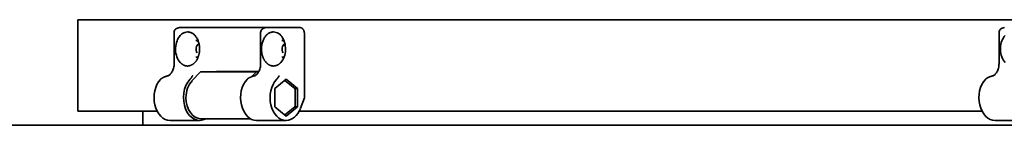
# Model space of a CAD drawing. Units: inches. Extents: x 721 to 1496, y 697 to 1287.
# Drawn here: x 836 to 846, y 984 to 985 of the extents above; entities that cross this region are included whole.
import ezdxf

# ---------------------------------------------------------------- set-up
doc = ezdxf.new("R2010")
doc.units = ezdxf.units.IN
doc.header["$LTSCALE"] = 15
doc.header["$MEASUREMENT"] = 0
doc.layers.add('Visible Edges(ANSI)', color=7, linetype='Continuous', lineweight=35)

msp = doc.modelspace()

# ---------------------------------------------------------------- linework, layer by layer
at = {"layer": 'Visible Edges(ANSI)', "linetype": 'Continuous'}
for p, q in [((836.717, 983.937), (836.717, 984.875)), ((848.681, 984.875), (836.717, 984.875)), ((837.761, 984.794), (837.98, 984.794)), ((837.98, 984.794), (837.98, 984.794)), ((838.037, 984.794), (837.98, 984.794)), ((838.646, 984.794), (838.142, 984.794)), ((838.87, 984.794), (838.652, 984.794)), ((839.005, 984.794), (838.87, 984.794)), ((837.707, 984.744), (837.707, 984.427)), ((838.597, 984.744), (838.597, 984.427)), ((839.047, 984.734), (839.047, 984.075)), ((846.193, 984.744), (846.193, 984.427)), ((837.98, 984.341), (837.891, 984.249)), ((837.98, 984.341), (838.554, 984.341)), ((838.579, 984.345), (838.142, 984.345)), ((838.554, 984.341), (838.506, 984.291)), ((838.577, 984.341), (838.554, 984.341)), ((838.743, 984.17), (838.86, 984.265)), ((838.948, 984.171), (838.847, 984.253)), ((838.86, 984.265), (838.976, 984.17)), ((838.743, 983.981), (838.743, 984.17)), ((838.976, 984.17), (838.946, 984.165)), ((838.953, 983.993), (838.953, 984.158)), ((838.976, 984.17), (838.976, 983.981)), ((839.047, 984.075), (839.006, 983.966)), ((837.532, 983.937), (836.717, 983.937)), ((837.387, 983.792), (837.387, 983.937)), ((838.86, 983.886), (838.743, 983.981)), ((838.847, 983.898), (838.948, 983.98)), ((838.976, 983.981), (838.86, 983.886)), ((838.976, 983.981), (838.946, 983.986)), ((846.018, 983.937), (838.993, 983.937)), ((837.666, 983.841), (837.969, 983.841)), ((837.982, 983.859), (838.493, 983.859)), ((838.86, 983.841), (838.556, 983.841)), ((846.151, 983.841), (846.455, 983.841)), ((848.13, 983.792), (835.441, 983.792))]:
    msp.add_line(p, q, dxfattribs=at)
at = {"layer": 'Visible Edges(ANSI)', "linetype": 'Continuous', "flags": 128}
for points in [[(837.707, 984.744), (837.708, 984.754), (837.711, 984.764), (837.716, 984.773), (837.723, 984.78), (837.732, 984.786), (837.741, 984.79), (837.751, 984.793), (837.761, 984.794)], [(837.846, 984.75), (837.832, 984.749), (837.819, 984.746), (837.806, 984.741), (837.794, 984.734), (837.782, 984.726), (837.771, 984.715), (837.761, 984.703), (837.752, 984.689), (837.743, 984.674), (837.737, 984.658), (837.731, 984.641), (837.727, 984.623), (837.724, 984.605), (837.722, 984.586), (837.722, 984.568), (837.723, 984.549), (837.726, 984.53), (837.73, 984.512), (837.736, 984.495), (837.742, 984.479), (837.75, 984.464), (837.759, 984.45), (837.769, 984.438), (837.78, 984.427)], [(837.966, 984.617), (837.964, 984.626), (837.962, 984.635), (837.959, 984.645), (837.956, 984.653), (837.953, 984.662), (837.95, 984.67), (837.946, 984.678), (837.941, 984.686), (837.937, 984.693), (837.932, 984.7), (837.927, 984.707), (837.922, 984.713), (837.916, 984.719), (837.911, 984.724), (837.905, 984.729), (837.899, 984.733), (837.892, 984.737), (837.886, 984.741), (837.879, 984.744), (837.873, 984.746), (837.866, 984.748), (837.859, 984.749), (837.852, 984.75), (837.846, 984.75)], [(838.036, 984.794), (838.04, 984.794), (838.045, 984.794), (838.049, 984.794), (838.054, 984.794), (838.059, 984.794), (838.064, 984.794), (838.069, 984.794), (838.074, 984.794), (838.079, 984.794), (838.084, 984.794), (838.089, 984.794), (838.094, 984.794), (838.098, 984.794), (838.103, 984.794), (838.108, 984.794), (838.112, 984.794), (838.116, 984.794), (838.12, 984.794), (838.124, 984.794), (838.128, 984.794), (838.131, 984.794), (838.135, 984.794), (838.139, 984.794), (838.142, 984.794)], [(838.597, 984.744), (838.599, 984.754), (838.602, 984.764), (838.607, 984.772), (838.614, 984.78), (838.622, 984.786), (838.631, 984.79), (838.641, 984.793), (838.652, 984.794)], [(838.609, 984.617), (838.611, 984.626), (838.613, 984.636), (838.616, 984.645), (838.619, 984.653), (838.622, 984.662), (838.625, 984.67), (838.629, 984.678), (838.633, 984.686), (838.638, 984.693), (838.643, 984.7), (838.648, 984.707), (838.653, 984.713), (838.659, 984.719), (838.664, 984.724), (838.67, 984.729), (838.676, 984.733), (838.683, 984.737), (838.689, 984.741), (838.696, 984.744), (838.702, 984.746), (838.709, 984.748), (838.716, 984.749), (838.723, 984.75), (838.729, 984.75)], [(838.729, 984.75), (838.743, 984.749), (838.756, 984.746), (838.769, 984.741), (838.781, 984.734), (838.793, 984.726), (838.804, 984.715), (838.814, 984.703), (838.823, 984.689), (838.831, 984.674), (838.838, 984.658), (838.844, 984.641), (838.848, 984.623), (838.851, 984.605), (838.853, 984.586), (838.853, 984.568), (838.852, 984.549), (838.849, 984.53), (838.845, 984.512), (838.839, 984.495), (838.833, 984.479), (838.825, 984.464), (838.816, 984.45), (838.806, 984.438), (838.795, 984.427)], [(839.005, 984.794), (839.007, 984.794), (839.01, 984.793), (839.012, 984.793), (839.015, 984.792), (839.018, 984.791), (839.02, 984.79), (839.023, 984.788), (839.025, 984.786), (839.028, 984.784), (839.03, 984.782), (839.032, 984.779), (839.035, 984.776), (839.037, 984.773), (839.038, 984.77), (839.04, 984.767), (839.041, 984.763), (839.043, 984.76), (839.044, 984.756), (839.045, 984.752), (839.046, 984.748), (839.046, 984.745), (839.047, 984.741), (839.047, 984.737), (839.047, 984.734)], [(846.193, 984.744), (846.193, 984.754), (846.196, 984.764), (846.201, 984.773), (846.208, 984.78), (846.217, 984.786), (846.226, 984.79), (846.236, 984.793), (846.247, 984.794)], [(837.93, 984.661), (837.937, 984.661), (837.944, 984.659), (837.951, 984.655), (837.958, 984.65)], [(838.841, 984.65), (838.835, 984.655), (838.828, 984.659), (838.821, 984.661), (838.814, 984.661)], [(846.256, 984.715), (846.246, 984.703), (846.237, 984.689), (846.229, 984.674), (846.222, 984.658), (846.216, 984.641), (846.212, 984.623), (846.209, 984.605), (846.207, 984.586), (846.207, 984.568), (846.209, 984.549), (846.211, 984.53), (846.215, 984.512), (846.221, 984.495), (846.228, 984.479), (846.235, 984.464), (846.245, 984.45), (846.255, 984.438)], [(837.966, 984.534), (837.966, 984.537), (837.967, 984.541), (837.967, 984.544), (837.968, 984.548), (837.968, 984.551), (837.968, 984.554), (837.969, 984.558), (837.969, 984.561), (837.969, 984.565), (837.969, 984.568), (837.969, 984.572), (837.969, 984.575), (837.969, 984.579), (837.969, 984.582), (837.969, 984.586), (837.969, 984.589), (837.969, 984.593), (837.968, 984.596), (837.968, 984.6), (837.968, 984.603), (837.967, 984.607), (837.967, 984.61), (837.966, 984.613), (837.966, 984.617)], [(838.609, 984.534), (838.609, 984.537), (838.608, 984.541), (838.608, 984.544), (838.607, 984.548), (838.607, 984.551), (838.607, 984.555), (838.606, 984.558), (838.606, 984.562), (838.606, 984.565), (838.606, 984.568), (838.606, 984.572), (838.606, 984.575), (838.606, 984.579), (838.606, 984.582), (838.606, 984.586), (838.606, 984.589), (838.606, 984.593), (838.607, 984.596), (838.607, 984.6), (838.607, 984.603), (838.608, 984.607), (838.608, 984.61), (838.609, 984.613), (838.609, 984.617)], [(837.911, 984.427), (837.914, 984.43), (837.918, 984.433), (837.921, 984.436), (837.924, 984.44), (837.927, 984.444), (837.93, 984.447), (837.933, 984.451), (837.936, 984.455), (837.938, 984.459), (837.941, 984.464), (837.943, 984.468), (837.946, 984.473), (837.948, 984.477), (837.95, 984.482), (837.952, 984.487), (837.954, 984.492), (837.956, 984.497), (837.958, 984.502), (837.959, 984.507), (837.961, 984.512), (837.962, 984.518), (837.964, 984.523), (837.965, 984.528), (837.966, 984.534)], [(837.958, 984.501), (837.951, 984.496), (837.944, 984.492), (837.937, 984.49), (837.93, 984.489)], [(838.664, 984.427), (838.66, 984.43), (838.657, 984.434), (838.653, 984.437), (838.65, 984.441), (838.647, 984.445), (838.644, 984.449), (838.641, 984.453), (838.638, 984.457), (838.635, 984.461), (838.633, 984.466), (838.631, 984.47), (838.628, 984.475), (838.626, 984.479), (838.624, 984.484), (838.622, 984.488), (838.62, 984.493), (838.619, 984.497), (838.617, 984.502), (838.615, 984.507), (838.614, 984.512), (838.613, 984.518), (838.611, 984.523), (838.61, 984.528), (838.609, 984.534)], [(838.814, 984.489), (838.821, 984.49), (838.828, 984.492), (838.835, 984.496), (838.841, 984.501)], [(837.707, 984.427), (837.707, 984.415), (837.706, 984.402), (837.704, 984.391), (837.701, 984.379), (837.698, 984.368), (837.694, 984.357), (837.69, 984.348), (837.685, 984.339), (837.68, 984.33), (837.674, 984.323), (837.668, 984.317), (837.662, 984.311), (837.657, 984.307), (837.651, 984.303), (837.645, 984.3), (837.639, 984.298)], [(837.78, 984.427), (837.782, 984.425), (837.784, 984.423), (837.787, 984.421), (837.789, 984.42), (837.792, 984.418), (837.794, 984.416), (837.796, 984.415), (837.799, 984.413), (837.801, 984.412), (837.804, 984.41), (837.807, 984.409), (837.809, 984.408), (837.812, 984.406), (837.815, 984.405), (837.818, 984.404), (837.821, 984.403), (837.824, 984.403), (837.826, 984.402), (837.829, 984.402), (837.832, 984.401), (837.835, 984.401), (837.838, 984.401), (837.841, 984.4), (837.844, 984.4)], [(837.844, 984.4), (837.847, 984.4), (837.85, 984.401), (837.853, 984.401), (837.856, 984.401), (837.859, 984.402), (837.862, 984.402), (837.864, 984.403), (837.867, 984.403), (837.87, 984.404), (837.873, 984.405), (837.876, 984.406), (837.88, 984.408), (837.884, 984.409), (837.887, 984.411), (837.89, 984.412), (837.893, 984.414), (837.895, 984.415), (837.896, 984.416), (837.899, 984.418), (837.902, 984.42), (837.904, 984.421), (837.907, 984.423), (837.909, 984.425), (837.911, 984.427)], [(838.171, 984.345), (838.171, 984.345), (838.17, 984.344), (838.17, 984.344), (838.17, 984.344), (838.17, 984.344), (838.17, 984.344), (838.169, 984.344), (838.169, 984.344), (838.169, 984.344), (838.169, 984.343), (838.169, 984.343), (838.168, 984.343), (838.168, 984.343), (838.168, 984.343), (838.168, 984.343), (838.168, 984.343), (838.167, 984.343), (838.167, 984.342), (838.167, 984.342), (838.167, 984.342), (838.167, 984.342), (838.167, 984.342), (838.166, 984.342), (838.166, 984.341)], [(838.597, 984.427), (838.597, 984.415), (838.596, 984.403), (838.594, 984.392), (838.592, 984.38), (838.589, 984.369), (838.585, 984.359), (838.581, 984.349), (838.576, 984.34), (838.571, 984.332), (838.566, 984.325), (838.56, 984.318), (838.555, 984.313), (838.549, 984.308), (838.543, 984.304), (838.537, 984.301), (838.532, 984.299)], [(838.727, 984.4), (838.724, 984.4), (838.721, 984.401), (838.719, 984.401), (838.716, 984.401), (838.713, 984.402), (838.71, 984.402), (838.707, 984.403), (838.704, 984.404), (838.701, 984.405), (838.698, 984.406), (838.696, 984.407), (838.693, 984.408), (838.69, 984.409), (838.688, 984.41), (838.685, 984.412), (838.683, 984.413), (838.681, 984.414), (838.678, 984.416), (838.676, 984.418), (838.673, 984.419), (838.671, 984.421), (838.669, 984.423), (838.666, 984.425), (838.664, 984.427)], [(838.795, 984.427), (838.792, 984.425), (838.79, 984.423), (838.787, 984.421), (838.785, 984.419), (838.782, 984.417), (838.78, 984.416), (838.777, 984.414), (838.775, 984.413), (838.772, 984.411), (838.769, 984.41), (838.766, 984.409), (838.764, 984.408), (838.761, 984.406), (838.758, 984.405), (838.755, 984.404), (838.752, 984.404), (838.749, 984.403), (838.746, 984.402), (838.742, 984.402), (838.739, 984.401), (838.736, 984.401), (838.733, 984.401), (838.73, 984.4), (838.727, 984.4)], [(846.193, 984.427), (846.192, 984.415), (846.191, 984.402), (846.189, 984.391), (846.187, 984.379), (846.183, 984.368), (846.18, 984.357), (846.175, 984.348), (846.17, 984.339), (846.165, 984.33), (846.16, 984.323), (846.154, 984.317), (846.148, 984.311), (846.142, 984.307), (846.136, 984.303), (846.13, 984.3), (846.124, 984.298)], [(837.567, 984.263), (837.568, 984.264), (837.57, 984.266), (837.571, 984.267), (837.573, 984.268), (837.574, 984.27), (837.576, 984.271), (837.578, 984.272), (837.579, 984.273), (837.581, 984.274), (837.583, 984.276), (837.585, 984.277), (837.587, 984.278), (837.588, 984.279), (837.59, 984.28), (837.592, 984.281), (837.594, 984.282), (837.596, 984.283), (837.598, 984.284), (837.6, 984.285), (837.602, 984.286), (837.604, 984.287), (837.606, 984.288), (837.608, 984.288), (837.611, 984.289)], [(837.611, 984.289), (837.612, 984.29), (837.614, 984.29), (837.615, 984.291), (837.617, 984.292), (837.619, 984.292), (837.62, 984.293), (837.622, 984.293), (837.624, 984.294), (837.625, 984.294), (837.627, 984.295), (837.629, 984.295), (837.63, 984.296), (837.632, 984.296), (837.634, 984.297), (837.636, 984.297), (837.637, 984.298), (837.639, 984.298), (837.641, 984.299), (837.642, 984.299), (837.644, 984.3), (837.646, 984.3), (837.648, 984.3), (837.649, 984.301), (837.651, 984.301)], [(837.89, 984.289), (837.89, 984.288), (837.889, 984.288), (837.889, 984.287), (837.888, 984.286), (837.888, 984.285), (837.887, 984.284), (837.886, 984.283), (837.886, 984.282), (837.885, 984.281), (837.884, 984.28), (837.884, 984.279), (837.883, 984.278), (837.882, 984.277), (837.881, 984.276), (837.88, 984.274), (837.879, 984.273), (837.878, 984.272), (837.877, 984.271), (837.876, 984.269), (837.875, 984.268), (837.874, 984.267), (837.873, 984.266), (837.872, 984.264), (837.87, 984.263)], [(837.898, 984.301), (837.898, 984.301), (837.897, 984.3), (837.897, 984.3), (837.897, 984.3), (837.896, 984.299), (837.896, 984.299), (837.896, 984.298), (837.896, 984.298), (837.895, 984.297), (837.895, 984.297), (837.895, 984.296), (837.894, 984.296), (837.894, 984.295), (837.894, 984.295), (837.893, 984.294), (837.893, 984.294), (837.893, 984.293), (837.892, 984.293), (837.892, 984.292), (837.892, 984.292), (837.891, 984.291), (837.891, 984.29), (837.891, 984.29), (837.89, 984.289)], [(838.501, 984.289), (838.498, 984.288), (838.496, 984.287), (838.494, 984.286), (838.492, 984.285), (838.489, 984.284), (838.487, 984.283), (838.485, 984.282), (838.483, 984.281), (838.48, 984.28), (838.478, 984.279), (838.477, 984.278), (838.475, 984.277), (838.473, 984.275), (838.471, 984.274), (838.469, 984.273), (838.468, 984.272), (838.466, 984.271), (838.465, 984.27), (838.463, 984.269), (838.462, 984.267), (838.461, 984.266), (838.459, 984.265), (838.458, 984.264), (838.457, 984.263)], [(838.541, 984.301), (838.54, 984.301), (838.538, 984.301), (838.536, 984.3), (838.535, 984.3), (838.533, 984.299), (838.531, 984.299), (838.53, 984.299), (838.528, 984.298), (838.526, 984.298), (838.525, 984.297), (838.523, 984.297), (838.521, 984.296), (838.52, 984.296), (838.518, 984.295), (838.516, 984.295), (838.514, 984.294), (838.513, 984.294), (838.511, 984.293), (838.509, 984.292), (838.508, 984.292), (838.506, 984.291), (838.504, 984.291), (838.502, 984.29), (838.501, 984.289)], [(838.76, 984.263), (838.762, 984.264), (838.763, 984.265), (838.764, 984.266), (838.765, 984.267), (838.766, 984.269), (838.767, 984.27), (838.768, 984.271), (838.769, 984.272), (838.769, 984.273), (838.77, 984.274), (838.771, 984.276), (838.772, 984.277), (838.773, 984.278), (838.774, 984.279), (838.775, 984.28), (838.775, 984.281), (838.776, 984.282), (838.777, 984.283), (838.778, 984.284), (838.778, 984.286), (838.779, 984.287), (838.78, 984.287), (838.78, 984.288), (838.781, 984.289)], [(838.781, 984.289), (838.781, 984.29), (838.781, 984.29), (838.782, 984.291), (838.782, 984.292), (838.783, 984.292), (838.783, 984.293), (838.783, 984.293), (838.784, 984.294), (838.784, 984.294), (838.784, 984.295), (838.785, 984.296), (838.785, 984.296), (838.785, 984.297), (838.786, 984.297), (838.786, 984.297), (838.786, 984.298), (838.786, 984.298), (838.787, 984.299), (838.787, 984.299), (838.787, 984.3), (838.787, 984.3), (838.788, 984.301), (838.788, 984.301), (838.788, 984.301)], [(838.846, 984.254), (838.846, 984.254), (838.846, 984.254), (838.846, 984.253), (838.846, 984.253), (838.846, 984.253), (838.846, 984.253), (838.846, 984.253), (838.846, 984.253), (838.846, 984.253), (838.846, 984.253), (838.846, 984.253), (838.846, 984.253), (838.847, 984.253), (838.847, 984.253), (838.847, 984.253), (838.847, 984.253), (838.847, 984.253), (838.847, 984.253), (838.847, 984.253), (838.847, 984.253), (838.847, 984.253), (838.847, 984.253), (838.847, 984.253), (838.847, 984.253)], [(846.052, 984.263), (846.054, 984.264), (846.055, 984.266), (846.056, 984.267), (846.058, 984.268), (846.06, 984.27), (846.061, 984.271), (846.063, 984.272), (846.065, 984.273), (846.066, 984.274), (846.068, 984.276), (846.07, 984.277), (846.072, 984.278), (846.074, 984.279), (846.076, 984.28), (846.078, 984.281), (846.079, 984.282), (846.081, 984.283), (846.083, 984.284), (846.085, 984.285), (846.088, 984.286), (846.09, 984.287), (846.092, 984.288), (846.094, 984.288), (846.096, 984.289)], [(846.096, 984.289), (846.097, 984.29), (846.099, 984.29), (846.101, 984.291), (846.102, 984.292), (846.104, 984.292), (846.106, 984.293), (846.107, 984.293), (846.109, 984.294), (846.111, 984.294), (846.112, 984.295), (846.114, 984.295), (846.116, 984.296), (846.117, 984.296), (846.119, 984.297), (846.121, 984.297), (846.123, 984.298), (846.124, 984.298), (846.126, 984.299), (846.128, 984.299), (846.129, 984.3), (846.131, 984.3), (846.133, 984.3), (846.135, 984.301), (846.136, 984.301)], [(838.948, 984.171), (838.948, 984.17), (838.948, 984.17), (838.948, 984.17), (838.948, 984.17), (838.948, 984.17), (838.948, 984.169), (838.948, 984.169), (838.948, 984.169), (838.948, 984.169), (838.948, 984.168), (838.948, 984.168), (838.948, 984.168), (838.948, 984.167), (838.948, 984.167), (838.948, 984.167), (838.948, 984.167), (838.948, 984.167), (838.947, 984.166), (838.947, 984.166), (838.947, 984.166), (838.947, 984.166), (838.947, 984.166), (838.947, 984.165), (838.946, 984.165)], [(838.946, 984.165), (838.947, 984.165), (838.947, 984.165), (838.947, 984.165), (838.948, 984.164), (838.948, 984.164), (838.948, 984.164), (838.949, 984.164), (838.949, 984.163), (838.949, 984.163), (838.95, 984.163), (838.95, 984.162), (838.95, 984.162), (838.951, 984.162), (838.951, 984.161), (838.951, 984.161), (838.952, 984.16), (838.952, 984.16), (838.952, 984.16), (838.953, 984.159), (838.953, 984.159), (838.953, 984.159), (838.953, 984.158), (838.953, 984.158), (838.953, 984.158)], [(838.953, 983.993), (838.953, 983.993), (838.953, 983.992), (838.953, 983.992), (838.953, 983.992), (838.953, 983.991), (838.952, 983.991), (838.952, 983.991), (838.952, 983.99), (838.951, 983.99), (838.951, 983.99), (838.951, 983.989), (838.95, 983.989), (838.95, 983.988), (838.95, 983.988), (838.949, 983.988), (838.949, 983.987), (838.949, 983.987), (838.948, 983.987), (838.948, 983.987), (838.948, 983.986), (838.947, 983.986), (838.947, 983.986), (838.947, 983.986), (838.946, 983.986)], [(838.946, 983.986), (838.947, 983.985), (838.947, 983.985), (838.947, 983.985), (838.947, 983.985), (838.947, 983.985), (838.947, 983.984), (838.948, 983.984), (838.948, 983.984), (838.948, 983.984), (838.948, 983.984), (838.948, 983.983), (838.948, 983.983), (838.948, 983.983), (838.948, 983.982), (838.948, 983.982), (838.948, 983.982), (838.948, 983.982), (838.948, 983.981), (838.948, 983.981), (838.948, 983.981), (838.948, 983.981), (838.948, 983.98), (838.948, 983.98), (838.948, 983.98)], [(838.847, 983.898), (838.847, 983.898), (838.847, 983.898), (838.847, 983.898), (838.847, 983.898), (838.847, 983.898), (838.847, 983.898), (838.847, 983.898), (838.847, 983.898), (838.847, 983.898), (838.847, 983.898), (838.847, 983.898), (838.846, 983.898), (838.846, 983.897), (838.846, 983.897), (838.846, 983.897), (838.846, 983.897), (838.846, 983.897), (838.846, 983.897), (838.846, 983.897), (838.846, 983.897), (838.846, 983.897), (838.846, 983.897), (838.846, 983.897), (838.846, 983.897)]]:
    msp.add_lwpolyline(points, dxfattribs=at)
at = {"layer": 'Visible Edges(ANSI)', "linetype": 'Continuous'}
for centre, major_axis, ratio, start_param, end_param in [((838.008, 984.575), (-0.0593, -0.0476), 0.959112, 4.712389, 6.157662), ((838.892, 984.575), (-0.0593, -0.0475), 0.959168, 4.712389, 6.157841), ((837.666, 984.075), (0, -0.234), 0.707107, 3.783224, 6.283185), ((837.969, 984.075), (0, -0.234), 0.707107, 3.783224, 6.677976), ((837.982, 984.075), (0, -0.216), 0.707107, 3.778044, 4.712389), ((838.556, 984.075), (0, -0.234), 0.707107, 3.783224, 6.283185), ((838.86, 984.075), (0, -0.234), 0.707107, 3.783224, 6.283185), ((846.151, 984.075), (0, -0.234), 0.707107, 3.783224, 6.283185), ((837.982, 984.075), (0, -0.216), 0.707107, 4.712389, 6.283185), ((838.86, 984.075), (0, -0.234), 0.707107, 0, 1.082256)]:
    msp.add_ellipse(centre, major_axis=major_axis, ratio=ratio, start_param=start_param, end_param=end_param, dxfattribs=at)

doc.saveas('drawing.dxf')
